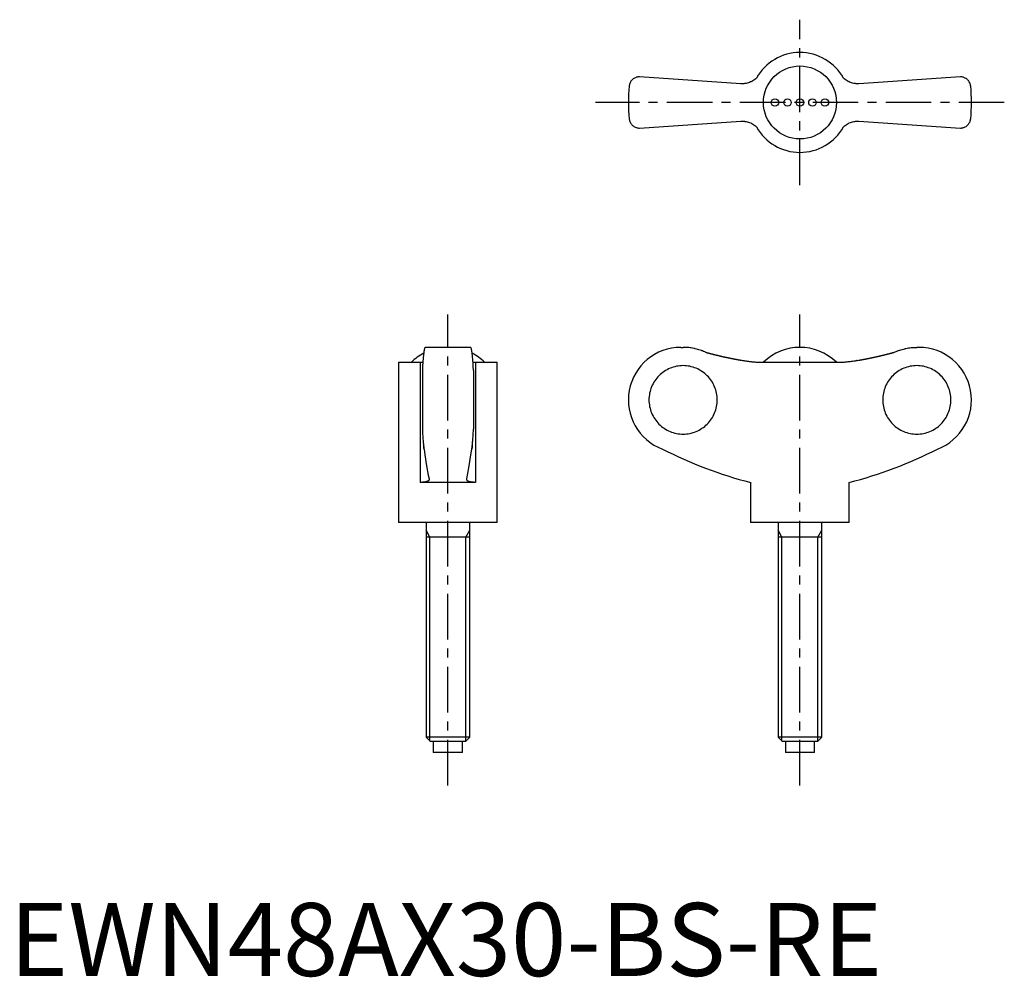
# Model space of a CAD drawing. Extents: x 1 to 136, y 0 to 131.
import ezdxf

# ---------------------------------------------------------------- set-up
doc = ezdxf.new("R2010")
doc.units = 0
doc.header["$LTSCALE"] = 5
doc.linetypes.add('CENTER', pattern=[2, 1.25, -0.25, 0.25, -0.25])
doc.layers.get('0').update_dxf_attribs({"linetype": 'CONTINUOUS'})
doc.layers.add('1', color=1, linetype='CENTER')
doc.layers.add('3', color=3, linetype='CONTINUOUS')
doc.styles.add('STANDARD1', font='txt')

msp = doc.modelspace()

# ---------------------------------------------------------------- linework, layer by layer
for p, q in [((100.19, 122.22), (86.28, 123.15)), ((130.28, 123.15), (116.37, 122.22)), ((86.28, 116.15), (100.19, 117.08)), ((116.37, 117.08), (130.28, 116.15)), ((63.15, 86.11), (56.95, 86.11)), ((91.98, 86.11), (92.28, 86.11)), ((124.58, 86.11), (124.28, 86.11)), ((53.3, 84.08), (53.3, 62.11)), ((53.3, 84.08), (56.26, 84.08)), ((56.26, 84.08), (56.26, 67.61)), ((63.84, 84.08), (66.8, 84.08)), ((63.84, 84.08), (63.84, 67.61)), ((66.8, 62.11), (66.8, 84.08)), ((102.7, 84.08), (113.87, 84.08)), ((116.01, 84.29), (116, 84.29)), ((56.55, 82.93), (56.55, 74.9)), ((63.55, 82.93), (63.55, 74.9)), ((63.84, 67.61), (56.26, 67.61)), ((101.53, 67.61), (101.53, 62.11)), ((115.03, 62.11), (115.03, 67.61)), ((66.8, 62.11), (53.3, 62.11)), ((57.05, 62.11), (57.05, 32.72)), ((63.05, 32.72), (63.05, 62.11)), ((115.03, 62.11), (101.53, 62.11)), ((105.28, 62.11), (105.28, 32.72)), ((111.28, 32.72), (111.28, 62.11)), ((63.05, 60.11), (57.05, 60.11)), ((111.28, 60.11), (105.28, 60.11)), ((57.05, 32.72), (57.66, 32.11)), ((63.05, 32.72), (57.05, 32.72)), ((62.44, 32.11), (63.05, 32.72)), ((105.28, 32.72), (105.9, 32.11)), ((111.28, 32.72), (105.28, 32.72)), ((110.67, 32.11), (111.28, 32.72)), ((62.44, 32.11), (57.66, 32.11)), ((58.05, 32.11), (58.05, 30.61)), ((62.05, 30.61), (62.05, 32.11)), ((110.67, 32.11), (105.9, 32.11)), ((106.28, 32.11), (106.28, 30.61)), ((110.28, 30.61), (110.28, 32.11)), ((62.05, 30.61), (58.05, 30.61)), ((110.28, 30.61), (106.28, 30.61))]:
    msp.add_line(p, q)
for points in [[(86.28, 123.15), (86.21, 123.15), (86.08, 123.14), (85.96, 123.11), (85.9, 123.1), (85.84, 123.08), (85.73, 123.04), (85.63, 122.99), (85.53, 122.93), (85.44, 122.87), (85.35, 122.8), (85.31, 122.76), (85.27, 122.72), (85.2, 122.64), (85.13, 122.55), (85.07, 122.46), (85.02, 122.36), (84.98, 122.26), (84.96, 122.21), (84.94, 122.16), (84.91, 122.05), (84.89, 121.94), (84.89, 121.88)], [(102.32, 123), (102.22, 122.9), (102.09, 122.8), (101.95, 122.7), (101.81, 122.61), (101.67, 122.53), (101.59, 122.49), (101.52, 122.46), (101.37, 122.4), (101.22, 122.34), (101.06, 122.3), (100.91, 122.27), (100.76, 122.24), (100.68, 122.23), (100.6, 122.22), (100.44, 122.22), (100.28, 122.22), (100.19, 122.22)], [(116.37, 122.22), (116.29, 122.22), (116.14, 122.22), (115.98, 122.22), (115.9, 122.23), (115.81, 122.24), (115.65, 122.27), (115.49, 122.3), (115.33, 122.35), (115.18, 122.4), (115.03, 122.47), (114.95, 122.5), (114.88, 122.54), (114.74, 122.62), (114.6, 122.71), (114.47, 122.8), (114.35, 122.9), (114.24, 123)], [(131.68, 121.88), (131.67, 121.94), (131.65, 122.05), (131.62, 122.16), (131.61, 122.21), (131.59, 122.26), (131.54, 122.36), (131.49, 122.46), (131.43, 122.55), (131.37, 122.64), (131.29, 122.72), (131.25, 122.76), (131.21, 122.8), (131.13, 122.87), (131.04, 122.93), (130.94, 122.99), (130.83, 123.04), (130.72, 123.08), (130.66, 123.1), (130.6, 123.11), (130.48, 123.14), (130.35, 123.15), (130.28, 123.15)], [(84.89, 117.42), (84.89, 117.36), (84.91, 117.25), (84.94, 117.15), (84.96, 117.09), (84.98, 117.04), (85.02, 116.94), (85.07, 116.84), (85.13, 116.75), (85.2, 116.67), (85.27, 116.58), (85.31, 116.54), (85.35, 116.51), (85.44, 116.44), (85.53, 116.37), (85.63, 116.31), (85.73, 116.26), (85.84, 116.22), (85.9, 116.2), (85.96, 116.19), (86.08, 116.17), (86.21, 116.15), (86.28, 116.15)], [(130.28, 116.15), (130.35, 116.15), (130.48, 116.17), (130.6, 116.19), (130.66, 116.2), (130.72, 116.22), (130.83, 116.26), (130.94, 116.31), (131.04, 116.37), (131.13, 116.44), (131.21, 116.51), (131.25, 116.54), (131.29, 116.58), (131.37, 116.67), (131.43, 116.75), (131.49, 116.84), (131.54, 116.94), (131.59, 117.04), (131.61, 117.09), (131.62, 117.15), (131.65, 117.25), (131.67, 117.36), (131.68, 117.42)], [(100.19, 117.08), (100.27, 117.09), (100.43, 117.09), (100.59, 117.08), (100.67, 117.07), (100.75, 117.06), (100.91, 117.04), (101.07, 117), (101.23, 116.96), (101.39, 116.9), (101.54, 116.84), (101.61, 116.8), (101.69, 116.77), (101.83, 116.68), (101.96, 116.6), (102.09, 116.5), (102.22, 116.4), (102.32, 116.31)], [(114.24, 116.31), (114.35, 116.4), (114.48, 116.51), (114.61, 116.6), (114.75, 116.69), (114.9, 116.77), (114.97, 116.81), (115.04, 116.85), (115.19, 116.91), (115.35, 116.96), (115.5, 117), (115.65, 117.04), (115.81, 117.06), (115.89, 117.07), (115.97, 117.08), (116.13, 117.09), (116.29, 117.09), (116.37, 117.08)], [(56.95, 86.11), (56.94, 86.11), (56.91, 86.09), (56.89, 86.05), (56.87, 86.02), (56.86, 85.98), (56.83, 85.9), (56.81, 85.79), (56.78, 85.66), (56.76, 85.52), (56.74, 85.36), (56.73, 85.28), (56.71, 85.18), (56.69, 84.97), (56.67, 84.75), (56.65, 84.5), (56.63, 84.25), (56.61, 83.99), (56.6, 83.85), (56.59, 83.71), (56.57, 83.41), (56.56, 83.09), (56.55, 82.93)], [(63.55, 82.93), (63.54, 83.09), (63.53, 83.41), (63.51, 83.71), (63.5, 83.85), (63.49, 83.99), (63.47, 84.25), (63.45, 84.5), (63.43, 84.75), (63.41, 84.97), (63.39, 85.18), (63.38, 85.28), (63.36, 85.36), (63.34, 85.52), (63.32, 85.66), (63.29, 85.79), (63.27, 85.9), (63.24, 85.98), (63.23, 86.02), (63.21, 86.05), (63.19, 86.09), (63.16, 86.11), (63.15, 86.11)], [(95.32, 85.45), (95.24, 85.48), (95.09, 85.55), (94.93, 85.61), (94.86, 85.64), (94.78, 85.67), (94.61, 85.73), (94.45, 85.78), (94.28, 85.83), (94.11, 85.88), (93.93, 85.92), (93.84, 85.94), (93.76, 85.96), (93.58, 85.99), (93.4, 86.02), (93.23, 86.05), (93.05, 86.07), (92.88, 86.09), (92.79, 86.09), (92.7, 86.1), (92.53, 86.11), (92.36, 86.11), (92.28, 86.11)], [(121.24, 85.45), (121.32, 85.48), (121.48, 85.55), (121.63, 85.61), (121.71, 85.64), (121.79, 85.67), (121.95, 85.73), (122.12, 85.78), (122.29, 85.83), (122.46, 85.88), (122.63, 85.92), (122.72, 85.94), (122.81, 85.96), (122.98, 85.99), (123.16, 86.02), (123.34, 86.05), (123.51, 86.07), (123.69, 86.09), (123.78, 86.09), (123.86, 86.1), (124.03, 86.11), (124.2, 86.11), (124.28, 86.11)], [(56.26, 84.08), (56.32, 84.08), (56.44, 84.08), (56.56, 84.08), (56.62, 84.09)], [(63.49, 84.09), (63.54, 84.08), (63.66, 84.08), (63.78, 84.08), (63.84, 84.08)], [(100.19, 84.35), (100.27, 84.34), (100.43, 84.31), (100.59, 84.29), (100.67, 84.28), (100.75, 84.26), (100.91, 84.24), (101.07, 84.22), (101.23, 84.2), (101.39, 84.18), (101.54, 84.16), (101.61, 84.15), (101.69, 84.14), (101.83, 84.13), (101.96, 84.12), (102.09, 84.11), (102.22, 84.1), (102.33, 84.09), (102.39, 84.09), (102.44, 84.09), (102.55, 84.08), (102.65, 84.08), (102.7, 84.08)], [(113.87, 84.08), (113.91, 84.08), (114.01, 84.08), (114.11, 84.08), (114.17, 84.09), (114.23, 84.09), (114.35, 84.1), (114.48, 84.11), (114.61, 84.12), (114.75, 84.13), (114.9, 84.15), (114.97, 84.15), (115.04, 84.16), (115.19, 84.18), (115.35, 84.2), (115.5, 84.22), (115.65, 84.24), (115.81, 84.26), (115.89, 84.27), (115.97, 84.29), (116.13, 84.31), (116.29, 84.34), (116.37, 84.35)], [(56.55, 74.9), (56.56, 74.79), (56.57, 74.59), (56.58, 74.39), (56.58, 74.29), (56.59, 74.19), (56.6, 74.01), (56.61, 73.84), (56.62, 73.68), (56.63, 73.51), (56.65, 73.35), (56.65, 73.27), (56.66, 73.19), (56.67, 73.04), (56.69, 72.9), (56.7, 72.76), (56.72, 72.64), (56.73, 72.52), (56.74, 72.46), (56.74, 72.41), (56.76, 72.31), (56.77, 72.22), (56.78, 72.18)], [(63.32, 72.18), (63.33, 72.22), (63.34, 72.31), (63.36, 72.41), (63.36, 72.46), (63.37, 72.52), (63.39, 72.64), (63.4, 72.76), (63.42, 72.9), (63.43, 73.04), (63.44, 73.19), (63.45, 73.27), (63.46, 73.35), (63.47, 73.51), (63.48, 73.68), (63.49, 73.84), (63.5, 74.01), (63.52, 74.19), (63.52, 74.29), (63.53, 74.39), (63.54, 74.59), (63.55, 74.79), (63.55, 74.9)], [(56.78, 72.18), (56.77, 72.24), (56.75, 72.38), (56.73, 72.55), (56.72, 72.64)], [(56.78, 72.18), (56.89, 71.38), (57.12, 69.9), (57.36, 68.62), (57.48, 68.08)], [(62.62, 68.08), (62.74, 68.62), (62.98, 69.9), (63.21, 71.38), (63.32, 72.18)], [(63.39, 72.64), (63.38, 72.55), (63.35, 72.38), (63.33, 72.24), (63.32, 72.18)], [(57.49, 68.03), (57.49, 68.01), (57.48, 67.97), (57.46, 67.93), (57.45, 67.91), (57.44, 67.9), (57.41, 67.86), (57.37, 67.83), (57.32, 67.8), (57.26, 67.77), (57.2, 67.74), (57.17, 67.73), (57.13, 67.72), (57.05, 67.69), (56.97, 67.67), (56.88, 67.66), (56.78, 67.64), (56.67, 67.63), (56.62, 67.62), (56.56, 67.62), (56.45, 67.61), (56.32, 67.61), (56.26, 67.61)], [(57.48, 68.08), (57.48, 68.07), (57.49, 68.05), (57.49, 68.04), (57.49, 68.03)], [(62.62, 68.03), (62.62, 68.04), (62.62, 68.05), (62.62, 68.07), (62.62, 68.08)], [(63.84, 67.61), (63.78, 67.61), (63.66, 67.61), (63.54, 67.62), (63.48, 67.62), (63.43, 67.63), (63.32, 67.64), (63.23, 67.66), (63.13, 67.67), (63.05, 67.69), (62.97, 67.72), (62.93, 67.73), (62.9, 67.74), (62.84, 67.77), (62.78, 67.8), (62.73, 67.83), (62.7, 67.86), (62.66, 67.9), (62.65, 67.91), (62.64, 67.93), (62.62, 67.97), (62.62, 68.01), (62.62, 68.03)]]:
    msp.add_lwpolyline(points)
for points in [[(95.32, 85.45, 0), (95.36, 85.44, 0), (95.39, 85.43, 0), (95.43, 85.42, 0), (95.47, 85.41, 0), (95.51, 85.4, 0), (95.55, 85.39, 0), (95.58, 85.38, 0), (95.62, 85.37, 0), (95.66, 85.36, 0), (95.7, 85.34, 0), (95.73, 85.33, 0), (95.77, 85.32, 0), (95.81, 85.31, 0), (95.85, 85.3, 0), (95.88, 85.29, 0), (95.92, 85.28, 0), (95.96, 85.27, 0), (96, 85.26, 0), (96.04, 85.25, 0), (96.07, 85.24, 0), (96.11, 85.23, 0), (96.15, 85.22, 0), (96.19, 85.21, 0), (96.22, 85.2, 0), (96.26, 85.2, 0), (96.3, 85.19, 0), (96.34, 85.18, 0), (96.38, 85.17, 0), (96.41, 85.16, 0), (96.45, 85.15, 0), (96.49, 85.14, 0), (96.53, 85.13, 0), (96.56, 85.12, 0), (96.6, 85.11, 0), (96.64, 85.1, 0), (96.68, 85.09, 0), (96.72, 85.08, 0), (96.75, 85.07, 0), (96.79, 85.06, 0), (96.83, 85.05, 0), (96.87, 85.04, 0), (96.91, 85.03, 0), (96.94, 85.02, 0), (96.98, 85.02, 0), (97.02, 85.01, 0), (97.06, 85, 0), (97.1, 84.99, 0), (97.13, 84.98, 0), (97.17, 84.97, 0), (97.21, 84.96, 0), (97.25, 84.95, 0), (97.29, 84.94, 0), (97.32, 84.93, 0), (97.36, 84.93, 0), (97.4, 84.92, 0), (97.44, 84.91, 0), (97.48, 84.9, 0), (97.51, 84.89, 0), (97.55, 84.88, 0), (97.59, 84.87, 0), (97.63, 84.86, 0), (97.67, 84.86, 0), (97.7, 84.85, 0), (97.74, 84.84, 0), (97.78, 84.83, 0), (97.82, 84.82, 0), (97.86, 84.81, 0), (97.9, 84.8, 0), (97.93, 84.8, 0), (97.97, 84.79, 0), (98.01, 84.78, 0), (98.05, 84.77, 0), (98.09, 84.76, 0), (98.12, 84.75, 0), (98.16, 84.75, 0), (98.2, 84.74, 0), (98.24, 84.73, 0), (98.28, 84.72, 0), (98.31, 84.71, 0), (98.35, 84.7, 0), (98.39, 84.7, 0), (98.43, 84.69, 0), (98.47, 84.68, 0), (98.51, 84.67, 0), (98.54, 84.67, 0), (98.58, 84.66, 0), (98.62, 84.65, 0), (98.66, 84.64, 0), (98.7, 84.63, 0), (98.74, 84.63, 0), (98.77, 84.62, 0), (98.81, 84.61, 0), (98.85, 84.6, 0), (98.89, 84.59, 0), (98.93, 84.59, 0), (98.97, 84.58, 0), (99, 84.57, 0), (99.04, 84.56, 0), (99.08, 84.56, 0), (99.12, 84.55, 0), (99.16, 84.54, 0), (99.2, 84.53, 0), (99.23, 84.53, 0), (99.27, 84.52, 0), (99.31, 84.51, 0), (99.35, 84.51, 0), (99.39, 84.5, 0), (99.43, 84.49, 0), (99.46, 84.48, 0), (99.5, 84.48, 0), (99.54, 84.47, 0), (99.58, 84.46, 0), (99.62, 84.46, 0), (99.66, 84.45, 0), (99.69, 84.44, 0), (99.73, 84.43, 0), (99.77, 84.43, 0), (99.81, 84.42, 0), (99.85, 84.41, 0), (99.89, 84.41, 0), (99.92, 84.4, 0), (99.96, 84.39, 0), (100, 84.39, 0), (100.04, 84.38, 0), (100.08, 84.37, 0), (100.12, 84.37, 0), (100.16, 84.36, 0), (100.19, 84.35, 0)], [(116.37, 84.35, 0), (116.41, 84.36, 0), (116.45, 84.37, 0), (116.48, 84.37, 0), (116.52, 84.38, 0), (116.56, 84.39, 0), (116.6, 84.39, 0), (116.64, 84.4, 0), (116.68, 84.41, 0), (116.72, 84.41, 0), (116.75, 84.42, 0), (116.79, 84.43, 0), (116.83, 84.43, 0), (116.87, 84.44, 0), (116.91, 84.45, 0), (116.95, 84.46, 0), (116.98, 84.46, 0), (117.02, 84.47, 0), (117.06, 84.48, 0), (117.1, 84.48, 0), (117.14, 84.49, 0), (117.18, 84.5, 0), (117.22, 84.51, 0), (117.25, 84.51, 0), (117.29, 84.52, 0), (117.33, 84.53, 0), (117.37, 84.53, 0), (117.41, 84.54, 0), (117.45, 84.55, 0), (117.48, 84.56, 0), (117.52, 84.56, 0), (117.56, 84.57, 0), (117.6, 84.58, 0), (117.64, 84.59, 0), (117.67, 84.59, 0), (117.71, 84.6, 0), (117.75, 84.61, 0), (117.79, 84.62, 0), (117.83, 84.63, 0), (117.87, 84.63, 0), (117.91, 84.64, 0), (117.94, 84.65, 0), (117.98, 84.66, 0), (118.02, 84.67, 0), (118.06, 84.67, 0), (118.1, 84.68, 0), (118.14, 84.69, 0), (118.17, 84.7, 0), (118.21, 84.7, 0), (118.25, 84.71, 0), (118.29, 84.72, 0), (118.33, 84.73, 0), (118.36, 84.74, 0), (118.4, 84.75, 0), (118.44, 84.75, 0), (118.48, 84.76, 0), (118.52, 84.77, 0), (118.56, 84.78, 0), (118.59, 84.79, 0), (118.63, 84.8, 0), (118.67, 84.8, 0), (118.71, 84.81, 0), (118.75, 84.82, 0), (118.78, 84.83, 0), (118.82, 84.84, 0), (118.86, 84.85, 0), (118.9, 84.86, 0), (118.94, 84.86, 0), (118.97, 84.87, 0), (119.01, 84.88, 0), (119.05, 84.89, 0), (119.09, 84.9, 0), (119.13, 84.91, 0), (119.16, 84.92, 0), (119.2, 84.93, 0), (119.24, 84.93, 0), (119.28, 84.94, 0), (119.32, 84.95, 0), (119.35, 84.96, 0), (119.39, 84.97, 0), (119.43, 84.98, 0), (119.47, 84.99, 0), (119.51, 85, 0), (119.54, 85.01, 0), (119.58, 85.02, 0), (119.62, 85.02, 0), (119.66, 85.03, 0), (119.7, 85.04, 0), (119.73, 85.05, 0), (119.77, 85.06, 0), (119.81, 85.07, 0), (119.85, 85.08, 0), (119.89, 85.09, 0), (119.92, 85.1, 0), (119.96, 85.11, 0), (120, 85.12, 0), (120.04, 85.13, 0), (120.08, 85.14, 0), (120.11, 85.15, 0), (120.15, 85.16, 0), (120.19, 85.17, 0), (120.23, 85.18, 0), (120.26, 85.19, 0), (120.3, 85.2, 0), (120.34, 85.2, 0), (120.38, 85.21, 0), (120.42, 85.22, 0), (120.45, 85.23, 0), (120.49, 85.24, 0), (120.53, 85.25, 0), (120.57, 85.26, 0), (120.6, 85.27, 0), (120.64, 85.28, 0), (120.68, 85.29, 0), (120.72, 85.3, 0), (120.75, 85.31, 0), (120.79, 85.32, 0), (120.83, 85.33, 0), (120.87, 85.34, 0), (120.91, 85.36, 0), (120.94, 85.37, 0), (120.98, 85.38, 0), (121.02, 85.39, 0), (121.06, 85.4, 0), (121.09, 85.41, 0), (121.13, 85.42, 0), (121.17, 85.43, 0), (121.21, 85.44, 0), (121.25, 85.45, 0)], [(92.27, 74.23, 0), (92.5, 74.23, 0), (92.73, 74.25, 0), (92.95, 74.28, 0), (93.18, 74.32, 0), (93.4, 74.37, 0), (93.63, 74.43, 0), (93.84, 74.5, 0), (94.06, 74.58, 0), (94.27, 74.68, 0), (94.47, 74.78, 0), (94.67, 74.89, 0), (94.86, 75.02, 0), (95.05, 75.15, 0), (95.23, 75.29, 0), (95.41, 75.44, 0), (95.57, 75.6, 0), (95.73, 75.77, 0), (95.88, 75.94, 0), (96.02, 76.12, 0), (96.15, 76.31, 0), (96.28, 76.5, 0), (96.39, 76.7, 0), (96.49, 76.91, 0), (96.59, 77.12, 0), (96.67, 77.33, 0), (96.74, 77.55, 0), (96.8, 77.77, 0), (96.85, 78, 0), (96.89, 78.22, 0), (96.92, 78.45, 0), (96.94, 78.68, 0), (96.94, 78.91, 0), (96.94, 79.14, 0), (96.92, 79.37, 0), (96.89, 79.6, 0), (96.85, 79.83, 0), (96.8, 80.05, 0), (96.74, 80.27, 0), (96.67, 80.49, 0), (96.59, 80.7, 0), (96.49, 80.91, 0), (96.39, 81.12, 0), (96.28, 81.32, 0), (96.15, 81.51, 0), (96.02, 81.7, 0), (95.88, 81.88, 0), (95.73, 82.06, 0), (95.57, 82.22, 0), (95.41, 82.38, 0), (95.23, 82.53, 0), (95.05, 82.67, 0), (94.86, 82.81, 0), (94.67, 82.93, 0), (94.47, 83.04, 0), (94.27, 83.15, 0), (94.06, 83.24, 0), (93.84, 83.32, 0), (93.63, 83.39, 0), (93.4, 83.45, 0), (93.18, 83.51, 0), (92.95, 83.54, 0), (92.73, 83.57, 0), (92.5, 83.59, 0), (92.27, 83.6, 0), (92.04, 83.59, 0), (91.81, 83.57, 0), (91.58, 83.54, 0), (91.36, 83.51, 0), (91.13, 83.45, 0), (90.91, 83.39, 0), (90.69, 83.32, 0), (90.48, 83.24, 0), (90.27, 83.15, 0), (90.07, 83.04, 0), (89.87, 82.93, 0), (89.67, 82.81, 0), (89.48, 82.67, 0), (89.3, 82.53, 0), (89.13, 82.38, 0), (88.96, 82.22, 0), (88.81, 82.06, 0), (88.66, 81.88, 0), (88.52, 81.7, 0), (88.38, 81.51, 0), (88.26, 81.32, 0), (88.15, 81.12, 0), (88.04, 80.91, 0), (87.95, 80.7, 0), (87.87, 80.49, 0), (87.8, 80.27, 0), (87.74, 80.05, 0), (87.69, 79.83, 0), (87.65, 79.6, 0), (87.62, 79.37, 0), (87.6, 79.14, 0), (87.6, 78.91, 0), (87.6, 78.68, 0), (87.62, 78.45, 0), (87.65, 78.22, 0), (87.69, 78, 0), (87.74, 77.77, 0), (87.8, 77.55, 0), (87.87, 77.33, 0), (87.95, 77.12, 0), (88.04, 76.91, 0), (88.15, 76.7, 0), (88.26, 76.5, 0), (88.38, 76.31, 0), (88.52, 76.12, 0), (88.66, 75.94, 0), (88.81, 75.77, 0), (88.96, 75.6, 0), (89.13, 75.44, 0), (89.3, 75.29, 0), (89.48, 75.15, 0), (89.67, 75.02, 0), (89.87, 74.89, 0), (90.07, 74.78, 0), (90.27, 74.68, 0), (90.48, 74.58, 0), (90.69, 74.5, 0), (90.91, 74.43, 0), (91.13, 74.37, 0), (91.36, 74.32, 0), (91.58, 74.28, 0), (91.81, 74.25, 0), (92.04, 74.23, 0), (92.27, 74.23, 0)], [(124.3, 83.6, 0), (124.07, 83.59, 0), (123.84, 83.57, 0), (123.61, 83.54, 0), (123.38, 83.51, 0), (123.16, 83.45, 0), (122.94, 83.39, 0), (122.72, 83.32, 0), (122.51, 83.24, 0), (122.3, 83.15, 0), (122.09, 83.04, 0), (121.89, 82.93, 0), (121.7, 82.81, 0), (121.51, 82.67, 0), (121.33, 82.53, 0), (121.16, 82.38, 0), (120.99, 82.22, 0), (120.83, 82.06, 0), (120.68, 81.88, 0), (120.54, 81.7, 0), (120.41, 81.51, 0), (120.29, 81.32, 0), (120.17, 81.12, 0), (120.07, 80.91, 0), (119.98, 80.7, 0), (119.89, 80.49, 0), (119.82, 80.27, 0), (119.76, 80.05, 0), (119.71, 79.83, 0), (119.67, 79.6, 0), (119.64, 79.37, 0), (119.63, 79.14, 0), (119.62, 78.91, 0), (119.63, 78.68, 0), (119.64, 78.45, 0), (119.67, 78.22, 0), (119.71, 78, 0), (119.76, 77.77, 0), (119.82, 77.55, 0), (119.89, 77.33, 0), (119.98, 77.12, 0), (120.07, 76.91, 0), (120.17, 76.7, 0), (120.29, 76.5, 0), (120.41, 76.31, 0), (120.54, 76.12, 0), (120.68, 75.94, 0), (120.83, 75.77, 0), (120.99, 75.6, 0), (121.16, 75.44, 0), (121.33, 75.29, 0), (121.51, 75.15, 0), (121.7, 75.02, 0), (121.89, 74.89, 0), (122.09, 74.78, 0), (122.3, 74.68, 0), (122.51, 74.58, 0), (122.72, 74.5, 0), (122.94, 74.43, 0), (123.16, 74.37, 0), (123.38, 74.32, 0), (123.61, 74.28, 0), (123.84, 74.25, 0), (124.07, 74.23, 0), (124.3, 74.23, 0), (124.53, 74.23, 0), (124.75, 74.25, 0), (124.98, 74.28, 0), (125.21, 74.32, 0), (125.43, 74.37, 0), (125.65, 74.43, 0), (125.87, 74.5, 0), (126.08, 74.58, 0), (126.29, 74.68, 0), (126.5, 74.78, 0), (126.7, 74.89, 0), (126.89, 75.02, 0), (127.08, 75.15, 0), (127.26, 75.29, 0), (127.43, 75.44, 0), (127.6, 75.6, 0), (127.76, 75.77, 0), (127.91, 75.94, 0), (128.05, 76.12, 0), (128.18, 76.31, 0), (128.3, 76.5, 0), (128.42, 76.7, 0), (128.52, 76.91, 0), (128.61, 77.12, 0), (128.7, 77.33, 0), (128.77, 77.55, 0), (128.83, 77.77, 0), (128.88, 78, 0), (128.92, 78.22, 0), (128.95, 78.45, 0), (128.96, 78.68, 0), (128.97, 78.91, 0), (128.96, 79.14, 0), (128.95, 79.37, 0), (128.92, 79.6, 0), (128.88, 79.83, 0), (128.83, 80.05, 0), (128.77, 80.27, 0), (128.7, 80.49, 0), (128.61, 80.7, 0), (128.52, 80.91, 0), (128.42, 81.12, 0), (128.3, 81.32, 0), (128.18, 81.51, 0), (128.05, 81.7, 0), (127.91, 81.88, 0), (127.76, 82.06, 0), (127.6, 82.22, 0), (127.43, 82.38, 0), (127.26, 82.53, 0), (127.08, 82.67, 0), (126.89, 82.81, 0), (126.7, 82.93, 0), (126.5, 83.04, 0), (126.29, 83.15, 0), (126.08, 83.24, 0), (125.87, 83.32, 0), (125.65, 83.39, 0), (125.43, 83.45, 0), (125.21, 83.51, 0), (124.98, 83.54, 0), (124.75, 83.57, 0), (124.53, 83.59, 0), (124.3, 83.6, 0)]]:
    msp.add_polyline3d(points)
for centre, radius in [((108.28, 119.65), 5), ((104.86, 119.65), 0.513), ((106.57, 119.65), 0.513), ((108.28, 119.65), 0.513), ((109.99, 119.65), 0.513), ((111.7, 119.65), 0.513)]:
    msp.add_circle(centre, radius)
for centre, radius, start, end in [((108.28, 119.65), 6.84, 29.289, 150.7067), ((108.28, 119.65), 23.5, 174.5474, 185.4526), ((108.28, 119.65), 23.5, 354.5474, 5.4526), ((108.28, 119.65), 6.84, 209.289, 330.7067), ((60.05, 78.95), 7.16, 117.6334, 134.2622), ((60.05, 78.95), 7.16, 45.7378, 62.3666), ((91.98, 78.91), 7.2, 90, 249.3229), ((108.28, 78.94), 7.17, 45.762, 134.238), ((124.58, 78.91), 7.2, 290.6771, 90), ((115.53, 123), 57.13, 242.8282, 255.8176), ((101.03, 123), 57.13, 284.1824, 297.1718)]:
    msp.add_arc(centre, radius, start, end)
at = {"layer": '1'}
for p, q in [((108.28, 108.32), (108.28, 130.99)), ((136.28, 119.65), (80.28, 119.65)), ((60.05, 26.11), (60.05, 90.61)), ((108.28, 26.11), (108.28, 90.61))]:
    msp.add_line(p, q, dxfattribs=at)
at = {"layer": '3'}
for p, q in [((57.59, 60.11), (57.05, 61.05)), ((62.51, 60.11), (63.05, 61.05)), ((105.82, 60.11), (105.28, 61.05)), ((110.74, 60.11), (111.28, 61.05)), ((57.59, 32.18), (57.59, 60.11)), ((62.51, 32.18), (62.51, 60.11)), ((105.82, 32.18), (105.82, 60.11)), ((110.74, 32.18), (110.74, 60.11))]:
    msp.add_line(p, q, dxfattribs=at)

# ---------------------------------------------------------------- texts
at = {"color": 3, "style": 'STANDARD1'}
msp.add_text('EWN48AX30-BS-RE', height=10, dxfattribs=at).set_placement((0, 0))

doc.saveas('drawing.dxf')
